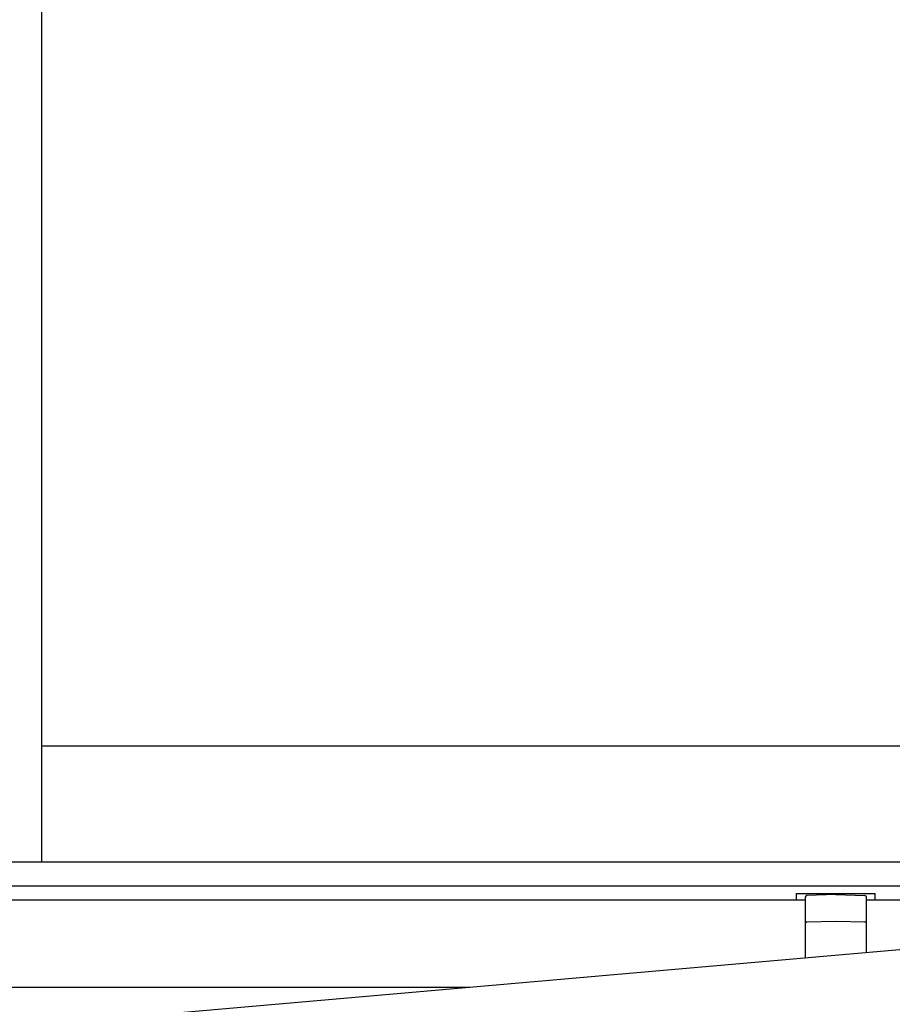
# Model space of a CAD drawing. Extents: x 0 to 2772, y 0 to 4487.
# Drawn here: x 297 to 347, y 3119 to 3175 of the extents above; entities that cross this region are included whole.
import ezdxf

# ---------------------------------------------------------------- set-up
doc = ezdxf.new("R2010")
doc.units = 0
doc.layers.add('YKK_A1', color=4, linetype='CONTINUOUS', lineweight=30)

msp = doc.modelspace()

# ---------------------------------------------------------------- linework, layer by layer
at = {"layer": 'YKK_A1'}
for p, q in [((298.712, 3228.496), (298.712, 3127.146)), ((298.712, 3133.796), (375.362, 3133.796)), ((214.562, 3125.796), (380.362, 3125.796)), ((386.996, 3125.579), (218.771, 3110.862)), ((212.062, 3124.995), (342.312, 3124.995)), ((214.562, 3124.995), (341.812, 3124.995)), ((341.812, 3125.345), (346.312, 3125.345)), ((341.812, 3124.995), (341.812, 3125.345)), ((345.812, 3124.995), (380.321, 3124.995)), ((346.312, 3124.995), (346.312, 3125.345)), ((212.062, 3119.995), (323.171, 3119.995))]:
    msp.add_line(p, q, dxfattribs=at)
at = {"layer": 'YKK_A1', "ltscale": 0.5}
for p, q in [((377.562, 3127.146), (296.212, 3127.146)), ((215.112, 3125.796), (379.812, 3125.796))]:
    msp.add_line(p, q, dxfattribs=at)
at = {"layer": 'YKK_A1', "ltscale": 2}
for p, q in [((342.312, 3125.138), (342.312, 3121.67)), ((344.062, 3125.295), (342.408, 3125.238)), ((344.062, 3125.295), (345.715, 3125.238)), ((345.812, 3121.976), (345.812, 3125.138)), ((342.41, 3123.729), (344.062, 3123.767)), ((344.062, 3123.767), (345.714, 3123.729))]:
    msp.add_line(p, q, dxfattribs=at)
for centre, start, end in [((342.412, 3125.138), 92, 180), ((345.712, 3125.138), 0, 88), ((342.412, 3123.629), 91.3161, 180), ((345.712, 3123.629), 0, 88.6839)]:
    msp.add_arc(centre, 0.1, start, end, dxfattribs=at)

doc.saveas('drawing.dxf')
